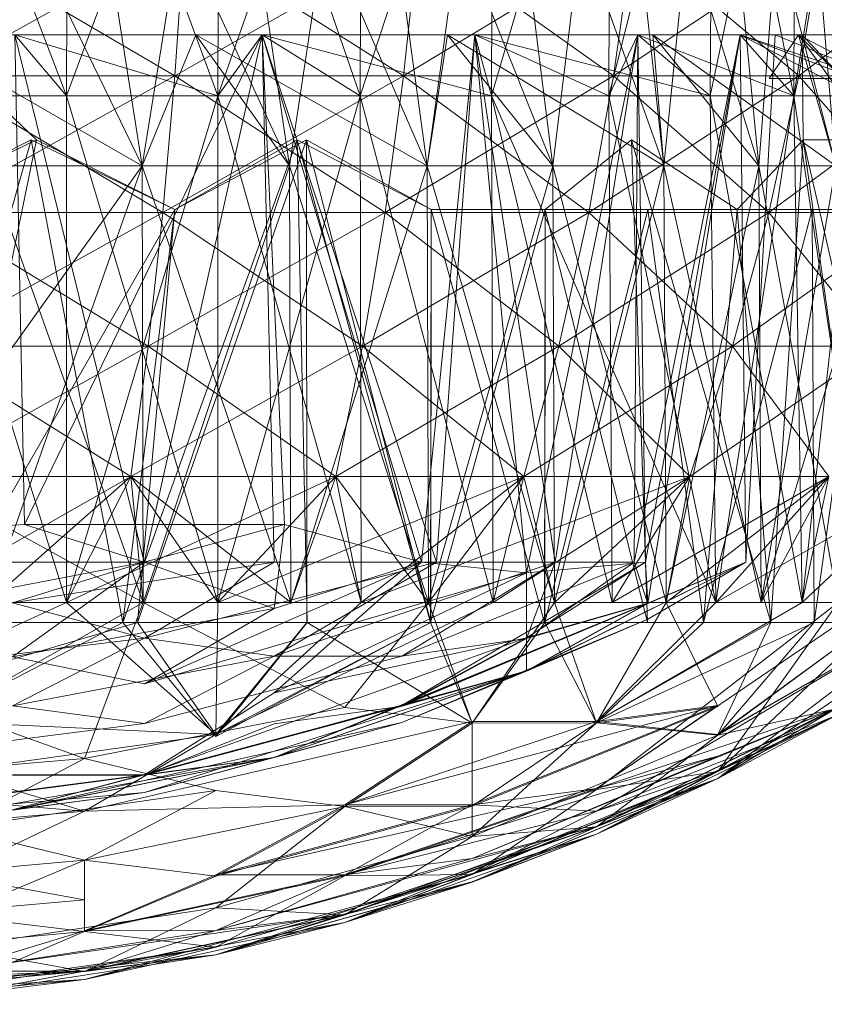
# Model space of a CAD drawing. Units: inches. Extents: x -1606 to 5114, y -2428 to 2324.
# Drawn here: x 3704 to 3713, y 581 to 592 of the extents above; entities that cross this region are included whole.
import ezdxf

# ---------------------------------------------------------------- set-up
doc = ezdxf.new("R2010")
doc.units = ezdxf.units.IN
doc.header["$MEASUREMENT"] = 0

msp = doc.modelspace()

# ---------------------------------------------------------------- linework, layer by layer
at = {"lineweight": 9}
for p, q in [((3705.642, 590.399), (3702.992, 595.874)), ((3704.78, 591.196), (3702.992, 595.874)), ((3704.78, 591.196), (3704.788, 595.874)), ((3704.78, 591.196), (3706.517, 595.874)), ((3704.78, 591.196), (3704.788, 595.874)), ((3705.642, 590.399), (3704.788, 595.874)), ((3707.321, 590.399), (3704.788, 595.874)), ((3705.642, 590.399), (3704.788, 595.874)), ((3706.505, 591.196), (3704.788, 595.874)), ((3705.642, 590.399), (3706.517, 595.874)), ((3706.505, 591.196), (3706.517, 595.874)), ((3706.505, 591.196), (3708.145, 595.874)), ((3706.505, 591.196), (3706.517, 595.874)), ((3707.321, 590.399), (3706.517, 595.874)), ((3708.892, 590.399), (3706.517, 595.874)), ((3707.321, 590.399), (3706.517, 595.874)), ((3708.129, 591.196), (3706.517, 595.874)), ((3707.321, 590.399), (3708.145, 595.874)), ((3708.129, 591.196), (3708.145, 595.874)), ((3708.129, 591.196), (3709.643, 595.874)), ((3708.129, 591.196), (3708.145, 595.874)), ((3708.129, 591.196), (3709.643, 595.874)), ((3708.892, 590.399), (3708.145, 595.874)), ((3710.323, 590.399), (3708.145, 595.874)), ((3708.892, 590.399), (3708.145, 595.874)), ((3708.892, 590.399), (3709.643, 595.874)), ((3709.626, 591.196), (3709.643, 595.874)), ((3709.626, 591.196), (3710.984, 595.874)), ((3709.626, 591.196), (3709.643, 595.874)), ((3709.626, 591.196), (3710.984, 595.874)), ((3710.323, 590.399), (3709.643, 595.874)), ((3711.591, 590.399), (3709.643, 595.874)), ((3710.323, 590.399), (3709.643, 595.874)), ((3710.323, 590.399), (3710.984, 595.874)), ((3710.963, 591.196), (3710.984, 595.874)), ((3710.963, 591.196), (3712.141, 595.874)), ((3710.963, 591.196), (3710.984, 595.874)), ((3710.963, 591.196), (3712.141, 595.874)), ((3711.591, 590.399), (3710.984, 595.874)), ((3712.674, 590.399), (3710.984, 595.874)), ((3711.591, 590.399), (3710.984, 595.874)), ((3711.591, 590.399), (3712.141, 595.874)), ((3712.119, 591.196), (3712.141, 595.874)), ((3712.119, 591.196), (3713.094, 595.874)), ((3712.119, 591.196), (3712.141, 595.874)), ((3712.674, 590.399), (3712.141, 595.874)), ((3713.551, 590.399), (3712.141, 595.874)), ((3712.674, 590.399), (3712.141, 595.874)), ((3713.071, 591.196), (3712.141, 595.874)), ((3712.674, 590.399), (3713.094, 595.874)), ((3713.071, 591.196), (3713.094, 595.874)), ((3713.071, 591.196), (3713.825, 595.874)), ((3713.071, 591.196), (3713.094, 595.874)), ((3713.551, 590.399), (3713.094, 595.874)), ((3713.551, 590.399), (3713.094, 595.874)), ((3706.124, 593.01), (3703.268, 591.424)), ((3706.124, 593.01), (3703.268, 591.424)), ((3703.315, 593.01), (3706.015, 591.424)), ((3703.315, 593.01), (3706.015, 591.424)), ((3706.124, 593.01), (3706.015, 591.424)), ((3706.124, 593.01), (3706.015, 591.424)), ((3708.789, 593.01), (3706.015, 591.424)), ((3706.124, 593.01), (3706.015, 591.424)), ((3706.124, 593.01), (3706.015, 591.424)), ((3708.789, 593.01), (3706.015, 591.424)), ((3706.124, 593.01), (3708.623, 591.424)), ((3706.124, 593.01), (3708.623, 591.424)), ((3708.789, 593.01), (3708.623, 591.424)), ((3708.789, 593.01), (3708.623, 591.424)), ((3711.237, 593.01), (3708.623, 591.424)), ((3708.789, 593.01), (3708.623, 591.424)), ((3708.789, 593.01), (3708.623, 591.424)), ((3711.237, 593.01), (3708.623, 591.424)), ((3708.789, 593.01), (3711.017, 591.424)), ((3708.789, 593.01), (3711.017, 591.424)), ((3711.237, 593.01), (3711.017, 591.424)), ((3711.237, 593.01), (3711.017, 591.424)), ((3713.394, 593.01), (3711.017, 591.424)), ((3711.237, 593.01), (3711.017, 591.424)), ((3711.237, 593.01), (3711.017, 591.424)), ((3713.394, 593.01), (3711.017, 591.424)), ((3711.237, 593.01), (3713.127, 591.424)), ((3711.237, 593.01), (3713.127, 591.424)), ((3713.394, 593.01), (3713.127, 591.424)), ((3713.394, 593.01), (3713.127, 591.424)), ((3715.199, 593.01), (3713.127, 591.424)), ((3713.394, 593.01), (3713.127, 591.424)), ((3713.394, 593.01), (3713.127, 591.424)), ((3715.199, 593.01), (3713.127, 591.424)), ((3703.048, 591.892), (3706.254, 591.892)), ((3705.642, 590.399), (3703.048, 591.892)), ((3706.36, 591.892), (3703.161, 591.892)), ((3703.161, 591.892), (3704.439, 590.698)), ((3704.301, 586.311), (3704.19, 591.892)), ((3704.19, 591.892), (3707.01, 591.892)), ((3707.01, 591.892), (3704.19, 591.892)), ((3706.505, 591.196), (3704.19, 591.892)), ((3704.78, 591.196), (3704.19, 591.892)), ((3705.666, 585.88), (3704.19, 591.892)), ((3704.301, 586.311), (3704.19, 591.892)), ((3704.19, 591.892), (3707.01, 591.892)), ((3707.01, 591.892), (3704.19, 591.892)), ((3705.666, 585.88), (3704.19, 591.892)), ((3704.19, 591.892), (3706.36, 591.892)), ((3704.301, 586.311), (3707.01, 591.892)), ((3704.301, 586.311), (3707.01, 591.892)), ((3705.642, 590.399), (3706.254, 591.892)), ((3705.666, 585.88), (3707.01, 591.892)), ((3705.666, 585.88), (3707.01, 591.892)), ((3709.123, 591.892), (3706.254, 591.892)), ((3707.321, 590.399), (3706.254, 591.892)), ((3708.892, 590.399), (3706.254, 591.892)), ((3709.214, 591.892), (3706.36, 591.892)), ((3707.01, 591.892), (3706.36, 591.892)), ((3706.505, 591.196), (3707.01, 591.892)), ((3708.998, 585.88), (3707.01, 591.892)), ((3707.01, 591.892), (3709.433, 591.892)), ((3709.626, 591.196), (3707.01, 591.892)), ((3708.129, 591.196), (3707.01, 591.892)), ((3708.828, 585.88), (3707.01, 591.892)), ((3707.147, 585.88), (3707.01, 591.892)), ((3707.265, 586.311), (3707.01, 591.892)), ((3708.998, 585.88), (3707.01, 591.892)), ((3707.01, 591.892), (3709.433, 591.892)), ((3707.01, 591.892), (3709.214, 591.892)), ((3709.433, 591.892), (3707.01, 591.892)), ((3707.01, 591.892), (3709.123, 591.892)), ((3708.828, 585.88), (3707.01, 591.892)), ((3707.147, 585.88), (3707.01, 591.892)), ((3707.265, 586.311), (3707.01, 591.892)), ((3708.828, 585.88), (3709.433, 591.892)), ((3708.828, 585.88), (3709.433, 591.892)), ((3708.892, 590.399), (3709.123, 591.892)), ((3708.998, 585.88), (3709.433, 591.892)), ((3708.998, 585.88), (3709.433, 591.892)), ((3711.465, 591.892), (3709.123, 591.892)), ((3710.323, 590.399), (3709.123, 591.892)), ((3711.591, 590.399), (3709.123, 591.892)), ((3709.433, 591.892), (3709.123, 591.892)), ((3709.433, 591.892), (3709.214, 591.892)), ((3711.534, 591.892), (3709.214, 591.892)), ((3710.351, 585.88), (3709.433, 591.892)), ((3711.292, 591.892), (3709.433, 591.892)), ((3709.433, 591.892), (3711.465, 591.892)), ((3709.433, 591.892), (3711.292, 591.892)), ((3712.119, 591.196), (3709.433, 591.892)), ((3710.963, 591.196), (3709.433, 591.892)), ((3709.626, 591.196), (3709.433, 591.892)), ((3710.024, 585.76), (3709.433, 591.892)), ((3710.351, 585.88), (3709.433, 591.892)), ((3711.292, 591.892), (3709.433, 591.892)), ((3709.433, 591.892), (3711.465, 591.892)), ((3709.433, 591.892), (3711.292, 591.892)), ((3710.024, 585.76), (3709.433, 591.892)), ((3709.433, 591.892), (3711.534, 591.892)), ((3710.024, 585.76), (3711.292, 591.892)), ((3710.024, 585.76), (3711.292, 591.892)), ((3710.351, 585.88), (3711.292, 591.892)), ((3710.351, 585.88), (3711.292, 591.892)), ((3710.963, 591.196), (3711.292, 591.892)), ((3711.253, 585.88), (3712.46, 591.892)), ((3711.253, 585.88), (3711.292, 591.892)), ((3711.253, 585.88), (3712.46, 591.892)), ((3711.253, 585.88), (3711.292, 591.892)), ((3711.381, 585.88), (3711.292, 591.892)), ((3711.292, 591.892), (3712.46, 591.892)), ((3711.292, 591.892), (3711.465, 591.892)), ((3711.292, 591.892), (3713.123, 591.892)), ((3712.119, 591.196), (3711.292, 591.892)), ((3712.46, 591.892), (3711.292, 591.892)), ((3713.071, 591.196), (3711.292, 591.892)), ((3712.119, 591.196), (3711.292, 591.892)), ((3711.381, 585.88), (3711.292, 591.892)), ((3711.292, 591.892), (3712.46, 591.892)), ((3711.292, 591.892), (3711.465, 591.892)), ((3711.292, 591.892), (3713.123, 591.892)), ((3712.46, 591.892), (3711.292, 591.892)), ((3711.292, 591.892), (3713.165, 591.892)), ((3711.292, 591.892), (3711.534, 591.892)), ((3711.381, 585.88), (3712.46, 591.892)), ((3711.381, 585.88), (3712.46, 591.892)), ((3711.406, 585.415), (3712.46, 591.892)), ((3711.406, 585.409), (3712.46, 591.892)), ((3711.406, 585.415), (3712.46, 591.892)), ((3711.406, 585.409), (3712.46, 591.892)), ((3711.465, 591.892), (3713.123, 591.892)), ((3711.591, 590.399), (3711.465, 591.892)), ((3712.674, 590.399), (3711.465, 591.892)), ((3713.551, 590.399), (3711.465, 591.892)), ((3713.165, 591.892), (3711.534, 591.892)), ((3712.526, 585.88), (3712.46, 591.892)), ((3712.859, 591.892), (3712.46, 591.892)), ((3712.46, 591.892), (3712.859, 591.892)), ((3714.546, 591.196), (3712.46, 591.892)), ((3714.296, 591.196), (3712.46, 591.892)), ((3713.801, 591.196), (3712.46, 591.892)), ((3713.071, 591.196), (3712.46, 591.892)), ((3712.523, 585.88), (3712.46, 591.892)), ((3712.46, 591.892), (3713.123, 591.892)), ((3712.46, 591.892), (3713.988, 591.892)), ((3712.526, 585.88), (3712.46, 591.892)), ((3712.46, 591.892), (3713.165, 591.892)), ((3712.46, 591.892), (3714.003, 591.892)), ((3712.859, 591.892), (3712.46, 591.892)), ((3712.46, 591.892), (3712.859, 591.892)), ((3712.523, 585.88), (3712.46, 591.892)), ((3712.46, 591.892), (3713.123, 591.892)), ((3712.46, 591.892), (3713.988, 591.892)), ((3712.523, 585.88), (3712.859, 591.892)), ((3712.523, 585.88), (3712.859, 591.892)), ((3712.526, 585.88), (3712.859, 591.892)), ((3712.526, 585.88), (3712.859, 591.892)), ((3713.123, 591.892), (3712.79, 591.395)), ((3712.859, 591.892), (3713.988, 591.892)), ((3714.546, 591.196), (3712.859, 591.892)), ((3712.859, 591.892), (3713.988, 591.892)), ((3712.859, 591.892), (3714.003, 591.892)), ((3714.206, 590.399), (3713.123, 591.892)), ((3714.629, 590.399), (3713.123, 591.892)), ((3713.123, 591.892), (3713.988, 591.892)), ((3713.551, 590.399), (3713.123, 591.892)), ((3714.206, 590.399), (3713.123, 591.892)), ((3713.123, 591.892), (3713.988, 591.892)), ((3713.123, 591.892), (3714.077, 591.395)), ((3713.165, 591.892), (3714.274, 590.698)), ((3713.165, 591.892), (3713.179, 590.698)), ((3706.015, 591.424), (3703.207, 589.866)), ((3706.015, 591.424), (3703.207, 589.866)), ((3706.015, 591.424), (3703.268, 591.424)), ((3703.268, 591.424), (3705.877, 589.866)), ((3703.268, 591.424), (3706.015, 591.424)), ((3706.015, 591.424), (3703.268, 591.424)), ((3703.268, 591.424), (3705.877, 589.866)), ((3703.268, 591.424), (3706.015, 591.424)), ((3706.015, 591.424), (3705.877, 589.866)), ((3706.015, 591.424), (3705.877, 589.866)), ((3708.623, 591.424), (3705.877, 589.866)), ((3706.015, 591.424), (3705.877, 589.866)), ((3706.015, 591.424), (3705.877, 589.866)), ((3708.623, 591.424), (3705.877, 589.866)), ((3708.623, 591.424), (3706.015, 591.424)), ((3706.015, 591.424), (3708.411, 589.866)), ((3706.015, 591.424), (3708.623, 591.424)), ((3708.623, 591.424), (3706.015, 591.424)), ((3706.015, 591.424), (3708.411, 589.866)), ((3706.015, 591.424), (3708.623, 591.424)), ((3708.623, 591.424), (3708.411, 589.866)), ((3708.623, 591.424), (3708.411, 589.866)), ((3711.017, 591.424), (3708.411, 589.866)), ((3708.623, 591.424), (3708.411, 589.866)), ((3708.623, 591.424), (3708.411, 589.866)), ((3711.017, 591.424), (3708.411, 589.866)), ((3711.017, 591.424), (3708.623, 591.424)), ((3708.623, 591.424), (3710.736, 589.866)), ((3708.623, 591.424), (3711.017, 591.424)), ((3711.017, 591.424), (3708.623, 591.424)), ((3708.623, 591.424), (3710.736, 589.866)), ((3708.623, 591.424), (3711.017, 591.424)), ((3711.017, 591.424), (3710.736, 589.866)), ((3711.017, 591.424), (3710.736, 589.866)), ((3713.127, 591.424), (3710.736, 589.866)), ((3711.017, 591.424), (3710.736, 589.866)), ((3711.017, 591.424), (3710.736, 589.866)), ((3713.127, 591.424), (3710.736, 589.866)), ((3713.127, 591.424), (3711.017, 591.424)), ((3711.017, 591.424), (3712.785, 589.866)), ((3711.017, 591.424), (3713.127, 591.424)), ((3713.127, 591.424), (3711.017, 591.424)), ((3711.017, 591.424), (3712.785, 589.866)), ((3711.017, 591.424), (3713.127, 591.424)), ((3713.127, 591.424), (3712.785, 589.866)), ((3713.127, 591.424), (3712.785, 589.866)), ((3714.893, 591.424), (3712.785, 589.866)), ((3713.127, 591.424), (3712.785, 589.866)), ((3713.127, 591.424), (3712.785, 589.866)), ((3714.893, 591.424), (3712.785, 589.866)), ((3712.79, 591.395), (3714.077, 591.395)), ((3714.893, 591.424), (3713.127, 591.424)), ((3713.127, 591.424), (3714.501, 589.866)), ((3713.127, 591.424), (3714.893, 591.424)), ((3714.893, 591.424), (3713.127, 591.424)), ((3713.127, 591.424), (3714.501, 589.866)), ((3713.127, 591.424), (3714.893, 591.424)), ((3706.505, 591.196), (3702.988, 591.196)), ((3704.78, 591.196), (3702.988, 591.196)), ((3704.78, 591.196), (3702.988, 591.196)), ((3704.78, 591.196), (3702.988, 591.196)), ((3702.988, 591.196), (3704.779, 585.422)), ((3702.988, 591.196), (3704.779, 585.422)), ((3704.78, 591.196), (3702.988, 591.196)), ((3702.988, 591.196), (3704.779, 585.422)), ((3706.505, 591.196), (3704.779, 585.422)), ((3704.78, 591.196), (3704.779, 585.422)), ((3704.78, 591.196), (3704.779, 585.422)), ((3704.78, 591.196), (3704.779, 585.422)), ((3708.129, 591.196), (3704.78, 591.196)), ((3706.505, 591.196), (3704.78, 591.196)), ((3706.505, 591.196), (3704.78, 591.196)), ((3706.505, 591.196), (3704.78, 591.196)), ((3706.505, 591.196), (3704.78, 591.196)), ((3704.78, 591.196), (3706.506, 585.422)), ((3706.505, 591.196), (3704.78, 591.196)), ((3704.78, 591.196), (3706.506, 585.422)), ((3708.129, 591.196), (3706.505, 591.196)), ((3708.129, 591.196), (3706.505, 591.196)), ((3708.129, 591.196), (3706.505, 591.196)), ((3706.505, 591.196), (3706.506, 585.422)), ((3706.505, 591.196), (3706.506, 585.422)), ((3706.505, 591.196), (3708.137, 585.422)), ((3706.505, 591.196), (3706.506, 585.422)), ((3708.129, 591.196), (3706.505, 591.196)), ((3708.129, 591.196), (3706.506, 585.422)), ((3708.129, 591.196), (3706.506, 585.422)), ((3709.626, 591.196), (3708.129, 591.196)), ((3709.626, 591.196), (3708.129, 591.196)), ((3708.129, 591.196), (3708.137, 585.422)), ((3708.129, 591.196), (3709.645, 585.422)), ((3708.129, 591.196), (3709.645, 585.422)), ((3709.626, 591.196), (3708.129, 591.196)), ((3708.129, 591.196), (3708.137, 585.422)), ((3708.129, 591.196), (3709.645, 585.422)), ((3710.963, 591.196), (3709.626, 591.196)), ((3710.963, 591.196), (3709.626, 591.196)), ((3709.626, 591.196), (3709.645, 585.422)), ((3709.626, 591.196), (3709.645, 585.422)), ((3709.626, 591.196), (3711.001, 585.422)), ((3709.626, 591.196), (3711.001, 585.422)), ((3709.626, 591.196), (3712.182, 585.422)), ((3710.963, 591.196), (3709.626, 591.196)), ((3709.626, 591.196), (3709.645, 585.422)), ((3709.626, 591.196), (3711.001, 585.422)), ((3712.119, 591.196), (3710.963, 591.196)), ((3712.119, 591.196), (3710.963, 591.196)), ((3712.119, 591.196), (3710.963, 591.196)), ((3710.963, 591.196), (3711.001, 585.422)), ((3710.963, 591.196), (3712.182, 585.422)), ((3710.963, 591.196), (3712.182, 585.422)), ((3712.119, 591.196), (3710.963, 591.196)), ((3710.963, 591.196), (3711.001, 585.422)), ((3710.963, 591.196), (3712.182, 585.422)), ((3713.071, 591.196), (3712.119, 591.196)), ((3713.071, 591.196), (3712.119, 591.196)), ((3712.119, 591.196), (3712.182, 585.422)), ((3712.119, 591.196), (3712.182, 585.422)), ((3712.119, 591.196), (3713.165, 585.422)), ((3712.119, 591.196), (3713.165, 585.422)), ((3713.071, 591.196), (3712.119, 591.196)), ((3712.119, 591.196), (3712.182, 585.422)), ((3713.071, 591.196), (3712.182, 585.422)), ((3713.801, 591.196), (3713.071, 591.196)), ((3713.801, 591.196), (3713.071, 591.196)), ((3713.071, 591.196), (3713.165, 585.422)), ((3713.071, 591.196), (3713.165, 585.422)), ((3713.071, 591.196), (3713.935, 585.422)), ((3713.071, 591.196), (3713.935, 585.422)), ((3713.801, 591.196), (3713.071, 591.196)), ((3713.071, 591.196), (3713.165, 585.422)), ((3713.801, 591.196), (3713.165, 585.422)), ((3704.378, 590.698), (3702.811, 585.194)), ((3704.378, 590.698), (3702.812, 589.902)), ((3704.439, 590.698), (3702.812, 589.902)), ((3704.439, 590.698), (3703.303, 585.194)), ((3704.378, 590.698), (3706.016, 589.902)), ((3704.378, 590.698), (3705.42, 585.194)), ((3704.439, 590.698), (3706.016, 589.902)), ((3707.408, 590.698), (3705.42, 585.194)), ((3707.516, 590.698), (3705.587, 585.194)), ((3707.408, 590.698), (3706.016, 589.902)), ((3707.516, 590.698), (3706.016, 589.902)), ((3707.408, 590.698), (3708.938, 589.902)), ((3707.408, 590.698), (3708.931, 585.194)), ((3707.408, 590.698), (3707.522, 585.194)), ((3707.516, 590.698), (3708.938, 589.902)), ((3707.516, 590.698), (3708.933, 585.194)), ((3707.516, 590.698), (3707.52, 585.194)), ((3711.221, 590.698), (3710.238, 589.902)), ((3711.221, 590.698), (3712.426, 589.902)), ((3711.221, 590.698), (3712.809, 585.194)), ((3711.221, 590.698), (3711.405, 585.194)), ((3713.179, 590.698), (3712.426, 589.902)), ((3713.179, 590.698), (3712.809, 585.194)), ((3713.179, 590.698), (3713.952, 585.194)), ((3714.274, 590.698), (3713.179, 590.698)), ((3713.179, 590.698), (3714.44, 585.194)), ((3705.642, 590.399), (3702.077, 585.422)), ((3703.883, 590.399), (3705.642, 590.399)), ((3703.883, 590.399), (3705.642, 590.399)), ((3703.883, 590.399), (3705.642, 590.399)), ((3703.883, 590.399), (3705.652, 585.422)), ((3705.642, 590.399), (3703.889, 585.422)), ((3705.642, 590.399), (3703.889, 585.422)), ((3705.642, 590.399), (3707.321, 590.399)), ((3705.642, 590.399), (3707.321, 590.399)), ((3705.642, 590.399), (3705.652, 585.422)), ((3705.642, 590.399), (3705.652, 585.422)), ((3705.642, 590.399), (3707.321, 590.399)), ((3705.642, 590.399), (3707.336, 585.422)), ((3705.642, 590.399), (3705.652, 585.422)), ((3707.321, 590.399), (3705.652, 585.422)), ((3707.321, 590.399), (3705.652, 585.422)), ((3707.321, 590.399), (3708.892, 590.399)), ((3707.321, 590.399), (3708.892, 590.399)), ((3707.321, 590.399), (3707.336, 585.422)), ((3707.321, 590.399), (3707.336, 585.422)), ((3707.321, 590.399), (3708.892, 590.399)), ((3707.321, 590.399), (3708.908, 585.422)), ((3707.321, 590.399), (3707.336, 585.422)), ((3708.892, 590.399), (3707.336, 585.422)), ((3708.892, 590.399), (3707.336, 585.422)), ((3708.892, 590.399), (3710.323, 590.399)), ((3708.892, 590.399), (3710.323, 590.399)), ((3708.892, 590.399), (3708.908, 585.422)), ((3708.892, 590.399), (3708.908, 585.422)), ((3708.892, 590.399), (3710.323, 590.399)), ((3708.892, 590.399), (3710.344, 585.422)), ((3708.892, 590.399), (3708.908, 585.422)), ((3710.323, 590.399), (3708.908, 585.422)), ((3710.323, 590.399), (3708.908, 585.422)), ((3710.323, 590.399), (3711.591, 590.399)), ((3710.323, 590.399), (3711.591, 590.399)), ((3710.323, 590.399), (3710.344, 585.422)), ((3710.323, 590.399), (3710.344, 585.422)), ((3710.323, 590.399), (3711.591, 590.399)), ((3710.323, 590.399), (3711.615, 585.422)), ((3710.323, 590.399), (3710.344, 585.422)), ((3711.591, 590.399), (3710.344, 585.422)), ((3711.591, 590.399), (3710.344, 585.422)), ((3711.591, 590.399), (3712.674, 590.399)), ((3711.591, 590.399), (3712.674, 590.399)), ((3711.591, 590.399), (3711.615, 585.422)), ((3711.591, 590.399), (3711.615, 585.422)), ((3711.591, 590.399), (3712.674, 590.399)), ((3711.591, 590.399), (3712.7, 585.422)), ((3711.591, 590.399), (3711.615, 585.422)), ((3712.674, 590.399), (3711.615, 585.422)), ((3712.674, 590.399), (3711.615, 585.422)), ((3712.674, 590.399), (3713.551, 590.399)), ((3712.674, 590.399), (3713.551, 590.399)), ((3712.674, 590.399), (3712.7, 585.422)), ((3712.674, 590.399), (3712.7, 585.422)), ((3712.674, 590.399), (3713.551, 590.399)), ((3712.674, 590.399), (3713.577, 585.422)), ((3712.674, 590.399), (3712.7, 585.422)), ((3713.551, 590.399), (3712.7, 585.422)), ((3713.551, 590.399), (3712.7, 585.422)), ((3714.206, 590.399), (3712.7, 585.422)), ((3706.016, 589.902), (3703.303, 585.194)), ((3706.016, 589.902), (3705.42, 585.194)), ((3706.016, 589.902), (3705.587, 585.194)), ((3710.238, 589.902), (3708.931, 585.194)), ((3708.938, 589.902), (3708.931, 585.194)), ((3708.938, 589.902), (3708.933, 585.194)), ((3708.938, 589.902), (3710.238, 589.902)), ((3710.238, 589.902), (3708.938, 589.902)), ((3708.938, 589.902), (3710.23, 585.194)), ((3710.238, 589.902), (3710.23, 585.194)), ((3711.407, 589.902), (3710.232, 585.194)), ((3710.238, 589.902), (3710.232, 585.194)), ((3711.407, 589.902), (3710.238, 589.902)), ((3710.238, 589.902), (3711.405, 585.194)), ((3712.426, 589.902), (3711.407, 589.902)), ((3711.407, 589.902), (3712.042, 585.194)), ((3713.282, 589.902), (3712.042, 585.194)), ((3712.426, 589.902), (3712.042, 585.194)), ((3713.282, 589.902), (3712.426, 589.902)), ((3712.426, 589.902), (3712.809, 585.194)), ((3713.96, 589.902), (3713.282, 589.902)), ((3713.282, 589.902), (3713.304, 585.194)), ((3713.96, 589.902), (3713.304, 585.194)), ((3705.877, 589.866), (3703.135, 588.342)), ((3705.877, 589.866), (3703.135, 588.342)), ((3705.877, 589.866), (3703.207, 589.866)), ((3703.207, 589.866), (3705.709, 588.342)), ((3703.207, 589.866), (3705.877, 589.866)), ((3705.877, 589.866), (3703.207, 589.866)), ((3703.207, 589.866), (3705.709, 588.342)), ((3703.207, 589.866), (3705.877, 589.866)), ((3705.877, 589.866), (3705.709, 588.342)), ((3705.877, 589.866), (3705.709, 588.342)), ((3708.411, 589.866), (3705.709, 588.342)), ((3705.877, 589.866), (3705.709, 588.342)), ((3705.877, 589.866), (3705.709, 588.342)), ((3708.411, 589.866), (3705.709, 588.342)), ((3708.411, 589.866), (3705.877, 589.866)), ((3705.877, 589.866), (3708.153, 588.342)), ((3705.877, 589.866), (3708.411, 589.866)), ((3708.411, 589.866), (3705.877, 589.866)), ((3705.877, 589.866), (3708.153, 588.342)), ((3705.877, 589.866), (3708.411, 589.866)), ((3708.411, 589.866), (3708.153, 588.342)), ((3708.411, 589.866), (3708.153, 588.342)), ((3710.736, 589.866), (3708.153, 588.342)), ((3708.411, 589.866), (3708.153, 588.342)), ((3708.411, 589.866), (3708.153, 588.342)), ((3710.736, 589.866), (3708.153, 588.342)), ((3710.736, 589.866), (3708.411, 589.866)), ((3708.411, 589.866), (3710.394, 588.342)), ((3708.411, 589.866), (3710.736, 589.866)), ((3710.736, 589.866), (3708.411, 589.866)), ((3708.411, 589.866), (3710.394, 588.342)), ((3708.411, 589.866), (3710.736, 589.866)), ((3710.736, 589.866), (3710.394, 588.342)), ((3710.736, 589.866), (3710.394, 588.342)), ((3712.785, 589.866), (3710.394, 588.342)), ((3710.736, 589.866), (3710.394, 588.342)), ((3710.736, 589.866), (3710.394, 588.342)), ((3712.785, 589.866), (3710.394, 588.342)), ((3712.785, 589.866), (3710.736, 589.866)), ((3710.736, 589.866), (3712.371, 588.342)), ((3710.736, 589.866), (3712.785, 589.866)), ((3712.785, 589.866), (3710.736, 589.866)), ((3710.736, 589.866), (3712.371, 588.342)), ((3710.736, 589.866), (3712.785, 589.866)), ((3712.785, 589.866), (3712.371, 588.342)), ((3712.785, 589.866), (3712.371, 588.342)), ((3714.501, 589.866), (3712.371, 588.342)), ((3712.785, 589.866), (3712.371, 588.342)), ((3712.785, 589.866), (3712.371, 588.342)), ((3714.501, 589.866), (3712.371, 588.342)), ((3714.501, 589.866), (3712.785, 589.866)), ((3712.785, 589.866), (3714.026, 588.342)), ((3712.785, 589.866), (3714.501, 589.866)), ((3714.501, 589.866), (3712.785, 589.866)), ((3712.785, 589.866), (3714.026, 588.342)), ((3712.785, 589.866), (3714.501, 589.866)), ((3705.709, 588.342), (3703.049, 586.858)), ((3705.709, 588.342), (3703.049, 586.858)), ((3705.709, 588.342), (3703.135, 588.342)), ((3703.135, 588.342), (3705.512, 586.858)), ((3703.135, 588.342), (3705.709, 588.342)), ((3705.709, 588.342), (3703.135, 588.342)), ((3703.135, 588.342), (3705.512, 586.858)), ((3703.135, 588.342), (3705.709, 588.342)), ((3705.709, 588.342), (3705.512, 586.858)), ((3705.709, 588.342), (3705.512, 586.858)), ((3708.153, 588.342), (3705.512, 586.858)), ((3705.709, 588.342), (3705.512, 586.858)), ((3705.709, 588.342), (3705.512, 586.858)), ((3708.153, 588.342), (3705.512, 586.858)), ((3708.153, 588.342), (3705.709, 588.342)), ((3705.709, 588.342), (3707.85, 586.858)), ((3705.709, 588.342), (3708.153, 588.342)), ((3708.153, 588.342), (3705.709, 588.342)), ((3705.709, 588.342), (3707.85, 586.858)), ((3705.709, 588.342), (3708.153, 588.342)), ((3708.153, 588.342), (3707.85, 586.858)), ((3708.153, 588.342), (3707.85, 586.858)), ((3710.394, 588.342), (3707.85, 586.858)), ((3708.153, 588.342), (3707.85, 586.858)), ((3708.153, 588.342), (3707.85, 586.858)), ((3710.394, 588.342), (3707.85, 586.858)), ((3710.394, 588.342), (3708.153, 588.342)), ((3708.153, 588.342), (3709.995, 586.858)), ((3708.153, 588.342), (3710.394, 588.342)), ((3710.394, 588.342), (3708.153, 588.342)), ((3708.153, 588.342), (3709.995, 586.858)), ((3708.153, 588.342), (3710.394, 588.342)), ((3710.394, 588.342), (3709.995, 586.858)), ((3710.394, 588.342), (3709.995, 586.858)), ((3712.371, 588.342), (3709.995, 586.858)), ((3710.394, 588.342), (3709.995, 586.858)), ((3710.394, 588.342), (3709.995, 586.858)), ((3712.371, 588.342), (3709.995, 586.858)), ((3712.371, 588.342), (3710.394, 588.342)), ((3710.394, 588.342), (3711.886, 586.858)), ((3710.394, 588.342), (3712.371, 588.342)), ((3712.371, 588.342), (3710.394, 588.342)), ((3710.394, 588.342), (3711.886, 586.858)), ((3710.394, 588.342), (3712.371, 588.342)), ((3712.371, 588.342), (3711.886, 586.858)), ((3712.371, 588.342), (3711.886, 586.858)), ((3714.026, 588.342), (3711.886, 586.858)), ((3712.371, 588.342), (3711.886, 586.858)), ((3712.371, 588.342), (3711.886, 586.858)), ((3714.026, 588.342), (3711.886, 586.858)), ((3714.026, 588.342), (3712.371, 588.342)), ((3712.371, 588.342), (3713.469, 586.858)), ((3712.371, 588.342), (3714.026, 588.342)), ((3714.026, 588.342), (3712.371, 588.342)), ((3712.371, 588.342), (3713.469, 586.858)), ((3712.371, 588.342), (3714.026, 588.342)), ((3702.987, 585.422), (3705.512, 586.858)), ((3702.987, 585.422), (3705.512, 586.858)), ((3705.652, 585.422), (3703.049, 586.858)), ((3705.512, 586.858), (3703.049, 586.858)), ((3703.049, 586.858), (3705.512, 586.858)), ((3705.512, 586.858), (3703.049, 586.858)), ((3703.049, 586.858), (3705.512, 586.858)), ((3703.889, 585.422), (3705.512, 586.858)), ((3704.779, 585.422), (3705.512, 586.858)), ((3704.779, 585.422), (3705.512, 586.858)), ((3704.779, 585.422), (3707.85, 586.858)), ((3706.506, 585.422), (3705.512, 586.858)), ((3707.336, 585.422), (3705.512, 586.858)), ((3705.652, 585.422), (3705.512, 586.858)), ((3707.85, 586.858), (3705.512, 586.858)), ((3705.512, 586.858), (3707.85, 586.858)), ((3707.336, 585.422), (3705.512, 586.858)), ((3705.652, 585.422), (3705.512, 586.858)), ((3707.85, 586.858), (3705.512, 586.858)), ((3705.512, 586.858), (3707.85, 586.858)), ((3706.506, 585.422), (3707.85, 586.858)), ((3706.506, 585.422), (3709.995, 586.858)), ((3706.506, 585.422), (3707.85, 586.858)), ((3707.336, 585.422), (3707.85, 586.858)), ((3707.336, 585.422), (3707.85, 586.858)), ((3708.908, 585.422), (3707.85, 586.858)), ((3709.995, 586.858), (3707.85, 586.858)), ((3707.85, 586.858), (3709.995, 586.858)), ((3708.137, 585.422), (3707.85, 586.858)), ((3708.908, 585.422), (3707.85, 586.858)), ((3709.995, 586.858), (3707.85, 586.858)), ((3707.85, 586.858), (3709.995, 586.858)), ((3708.137, 585.422), (3709.995, 586.858)), ((3708.137, 585.422), (3709.995, 586.858)), ((3708.137, 585.422), (3711.886, 586.858)), ((3708.908, 585.422), (3709.995, 586.858)), ((3708.908, 585.422), (3709.995, 586.858)), ((3709.645, 585.422), (3709.995, 586.858)), ((3709.645, 585.422), (3711.886, 586.858)), ((3709.645, 585.422), (3711.886, 586.858)), ((3710.344, 585.422), (3709.995, 586.858)), ((3711.886, 586.858), (3709.995, 586.858)), ((3709.995, 586.858), (3711.886, 586.858)), ((3710.344, 585.422), (3709.995, 586.858)), ((3711.886, 586.858), (3709.995, 586.858)), ((3709.995, 586.858), (3711.886, 586.858)), ((3710.344, 585.422), (3711.886, 586.858)), ((3710.344, 585.422), (3711.886, 586.858)), ((3711.001, 585.422), (3711.886, 586.858)), ((3711.001, 585.422), (3713.469, 586.858)), ((3711.001, 585.422), (3711.886, 586.858)), ((3711.001, 585.422), (3713.469, 586.858)), ((3711.615, 585.422), (3713.469, 586.858)), ((3711.615, 585.422), (3711.886, 586.858)), ((3711.615, 585.422), (3713.469, 586.858)), ((3711.615, 585.422), (3711.886, 586.858)), ((3713.469, 586.858), (3711.886, 586.858)), ((3711.886, 586.858), (3713.469, 586.858)), ((3713.469, 586.858), (3711.886, 586.858)), ((3711.886, 586.858), (3713.469, 586.858)), ((3712.182, 585.422), (3713.469, 586.858)), ((3712.182, 585.422), (3713.469, 586.858)), ((3712.182, 585.422), (3714.698, 586.858)), ((3712.7, 585.422), (3713.469, 586.858)), ((3712.7, 585.422), (3713.469, 586.858)), ((3713.165, 585.422), (3713.469, 586.858)), ((3713.165, 585.422), (3714.698, 586.858)), ((3713.165, 585.422), (3714.698, 586.858)), ((3704.301, 586.311), (3702.175, 586.182)), ((3704.301, 586.311), (3702.175, 586.182)), ((3705.666, 585.88), (3704.301, 586.311)), ((3704.301, 586.311), (3707.265, 586.311)), ((3705.666, 585.88), (3704.301, 586.311)), ((3704.301, 586.311), (3707.265, 586.311)), ((3705.666, 585.88), (3707.265, 586.311)), ((3705.666, 585.88), (3707.265, 586.311)), ((3707.148, 585.353), (3707.265, 586.311)), ((3707.148, 585.353), (3707.265, 586.311)), ((3708.828, 585.88), (3707.265, 586.311)), ((3708.828, 585.88), (3707.265, 586.311)), ((3702.651, 585.88), (3705.666, 585.88)), ((3705.666, 585.88), (3702.651, 585.303)), ((3702.651, 585.88), (3705.666, 585.88)), ((3705.666, 585.88), (3704.165, 584.802)), ((3704.165, 585.416), (3705.666, 585.88)), ((3704.165, 585.416), (3705.666, 585.88)), ((3704.165, 585.416), (3705.666, 585.88)), ((3704.165, 585.416), (3707.147, 585.88)), ((3704.165, 585.416), (3705.666, 585.88)), ((3705.666, 585.88), (3704.165, 584.802)), ((3705.666, 585.88), (3707.147, 585.88)), ((3707.148, 585.353), (3705.666, 585.88)), ((3705.666, 585.88), (3707.147, 585.88)), ((3707.148, 585.353), (3705.666, 585.88)), ((3708.828, 585.88), (3705.667, 584.495)), ((3707.147, 585.88), (3705.667, 585.014)), ((3705.667, 585.014), (3708.998, 585.88)), ((3705.667, 585.014), (3708.998, 585.88)), ((3708.828, 585.88), (3705.667, 584.495)), ((3707.147, 585.88), (3705.667, 585.014)), ((3707.147, 585.88), (3708.998, 585.88)), ((3707.147, 585.88), (3708.998, 585.88)), ((3708.828, 585.88), (3707.148, 584.39)), ((3708.998, 585.88), (3707.148, 584.811)), ((3710.351, 585.88), (3707.148, 584.811)), ((3708.828, 585.88), (3707.148, 585.353)), ((3708.828, 585.88), (3707.148, 585.353)), ((3708.998, 585.88), (3707.148, 584.811)), ((3710.351, 585.88), (3707.148, 584.811)), ((3710.351, 585.88), (3708.602, 584.809)), ((3711.381, 585.88), (3708.602, 584.247)), ((3711.253, 585.88), (3708.602, 584.809)), ((3710.351, 585.88), (3708.602, 584.809)), ((3710.024, 585.76), (3708.828, 585.88)), ((3710.024, 585.76), (3708.828, 585.88)), ((3708.998, 585.88), (3710.351, 585.88)), ((3708.998, 585.88), (3710.351, 585.88)), ((3712.523, 585.88), (3710.024, 584.643)), ((3711.253, 585.88), (3710.024, 585.01)), ((3710.024, 585.018), (3711.381, 585.88)), ((3711.381, 585.88), (3710.024, 585.76)), ((3712.526, 585.88), (3710.024, 584.64)), ((3712.523, 585.88), (3710.024, 584.643)), ((3710.024, 585.018), (3711.381, 585.88)), ((3711.253, 585.88), (3710.024, 585.01)), ((3712.526, 585.88), (3710.024, 584.643)), ((3711.381, 585.88), (3710.024, 585.76)), ((3710.351, 585.88), (3710.024, 585.01)), ((3712.526, 585.88), (3710.024, 584.64)), ((3710.351, 585.88), (3711.253, 585.88)), ((3710.351, 585.88), (3711.253, 585.88)), ((3711.253, 585.88), (3711.406, 585.409)), ((3711.253, 585.88), (3711.406, 585.409)), ((3711.406, 585.415), (3711.381, 585.88)), ((3711.406, 585.415), (3711.381, 585.88)), ((3712.523, 585.88), (3711.406, 585.231)), ((3712.526, 585.88), (3711.406, 585.231)), ((3712.523, 585.88), (3711.406, 585.415)), ((3711.406, 585.409), (3712.526, 585.88)), ((3712.526, 585.88), (3711.406, 585.231)), ((3712.523, 585.88), (3711.406, 585.415)), ((3711.406, 585.409), (3712.526, 585.88)), ((3710.024, 585.76), (3705.667, 584.495)), ((3710.024, 585.76), (3707.148, 584.39)), ((3710.024, 585.76), (3707.148, 584.39)), ((3710.024, 585.018), (3710.024, 585.76)), ((3710.024, 585.018), (3710.024, 585.76)), ((3701.162, 585.422), (3704.779, 585.422)), ((3704.779, 585.422), (3701.96, 584.129)), ((3702.987, 585.422), (3704.779, 585.422)), ((3702.987, 585.422), (3704.779, 585.422)), ((3702.987, 585.422), (3704.779, 585.422)), ((3702.987, 585.422), (3704.779, 585.422)), ((3705.652, 585.422), (3703.478, 584.185)), ((3705.652, 585.422), (3703.889, 585.422)), ((3705.652, 585.422), (3703.889, 585.422)), ((3705.652, 585.422), (3703.889, 585.422)), ((3704.165, 585.416), (3705.667, 585.014)), ((3704.165, 585.416), (3705.667, 585.014)), ((3704.779, 585.422), (3706.506, 585.422)), ((3704.779, 585.422), (3706.48, 583.917)), ((3704.779, 585.422), (3706.506, 585.422)), ((3704.779, 585.422), (3706.506, 585.422)), ((3705.652, 585.422), (3704.986, 583.643)), ((3707.336, 585.422), (3705.652, 585.422)), ((3705.652, 585.422), (3707.954, 584.226)), ((3707.336, 585.422), (3705.652, 585.422)), ((3707.336, 585.422), (3705.652, 585.422)), ((3706.506, 585.422), (3706.48, 583.917)), ((3709.645, 585.422), (3706.48, 583.917)), ((3708.137, 585.422), (3706.48, 583.917)), ((3706.506, 585.422), (3708.137, 585.422)), ((3706.506, 585.422), (3709.645, 585.422)), ((3706.506, 585.422), (3708.137, 585.422)), ((3706.506, 585.422), (3708.137, 585.422)), ((3711.406, 585.415), (3707.148, 583.656)), ((3708.908, 585.422), (3707.336, 585.422)), ((3708.908, 585.422), (3707.336, 585.422)), ((3708.908, 585.422), (3707.336, 585.422)), ((3708.908, 585.422), (3707.954, 584.226)), ((3708.137, 585.422), (3709.645, 585.422)), ((3708.137, 585.422), (3709.645, 585.422)), ((3708.137, 585.422), (3709.645, 585.422)), ((3711.406, 585.415), (3708.602, 584.247)), ((3711.406, 585.415), (3708.602, 584.247)), ((3711.406, 585.409), (3708.602, 584.241)), ((3710.344, 585.422), (3708.908, 585.422)), ((3708.908, 585.422), (3709.403, 584.044)), ((3710.344, 585.422), (3708.908, 585.422)), ((3710.344, 585.422), (3708.908, 585.422)), ((3710.344, 585.422), (3709.403, 584.044)), ((3709.645, 585.422), (3711.001, 585.422)), ((3709.645, 585.422), (3711.001, 585.422)), ((3709.645, 585.422), (3711.001, 585.422)), ((3711.406, 585.415), (3710.024, 584.643)), ((3711.406, 585.415), (3710.024, 585.018)), ((3711.406, 585.415), (3710.024, 584.643)), ((3710.024, 585.01), (3711.406, 585.409)), ((3711.406, 585.409), (3710.024, 584.64)), ((3710.024, 585.01), (3711.406, 585.409)), ((3711.406, 585.409), (3710.024, 584.64)), ((3711.615, 585.422), (3710.344, 585.422)), ((3710.344, 585.422), (3710.822, 584.048)), ((3711.615, 585.422), (3710.344, 585.422)), ((3711.615, 585.422), (3710.344, 585.422)), ((3712.182, 585.422), (3710.822, 584.064)), ((3713.165, 585.422), (3710.822, 584.064)), ((3713.935, 585.422), (3710.822, 583.299)), ((3713.577, 585.422), (3710.822, 583.289)), ((3711.615, 585.422), (3710.822, 584.048)), ((3711.001, 585.422), (3712.182, 585.422)), ((3711.001, 585.422), (3712.182, 585.422)), ((3711.001, 585.422), (3712.182, 585.422)), ((3712.7, 585.422), (3711.615, 585.422)), ((3711.615, 585.422), (3712.204, 584.236)), ((3712.7, 585.422), (3711.615, 585.422)), ((3712.7, 585.422), (3711.615, 585.422)), ((3712.182, 585.422), (3713.165, 585.422)), ((3712.182, 585.422), (3713.165, 585.422)), ((3712.182, 585.422), (3713.165, 585.422)), ((3714.842, 585.422), (3712.204, 583.415)), ((3714.235, 585.422), (3712.204, 583.496)), ((3713.577, 585.422), (3712.204, 583.496)), ((3713.577, 585.422), (3712.7, 585.422)), ((3713.577, 585.422), (3712.7, 585.422)), ((3713.577, 585.422), (3712.7, 585.422)), ((3713.165, 585.422), (3713.935, 585.422)), ((3713.165, 585.422), (3713.935, 585.422)), ((3713.165, 585.422), (3713.935, 585.422)), ((3707.148, 585.353), (3704.165, 584.802)), ((3707.148, 585.353), (3704.165, 584.802)), ((3707.148, 585.353), (3705.667, 584.495)), ((3707.148, 585.353), (3705.667, 584.495)), ((3705.587, 585.194), (3701.96, 584.129)), ((3702.811, 585.194), (3705.42, 585.194)), ((3705.587, 585.194), (3703.303, 585.194)), ((3705.42, 585.194), (3703.478, 584.185)), ((3705.42, 585.194), (3706.48, 583.894)), ((3705.42, 585.194), (3707.522, 585.194)), ((3705.587, 585.194), (3707.52, 585.194)), ((3705.587, 585.194), (3706.48, 583.917)), ((3708.931, 585.194), (3706.48, 583.894)), ((3708.933, 585.194), (3706.48, 583.917)), ((3707.52, 585.194), (3706.48, 583.917)), ((3707.522, 585.194), (3706.48, 583.894)), ((3708.933, 585.194), (3707.52, 585.194)), ((3708.931, 585.194), (3707.522, 585.194)), ((3708.931, 585.194), (3707.522, 585.194)), ((3707.522, 585.194), (3710.232, 585.194)), ((3707.522, 585.194), (3709.403, 584.044)), ((3711.406, 585.231), (3708.602, 584.052)), ((3708.931, 585.194), (3709.403, 584.044)), ((3708.931, 585.194), (3710.232, 585.194)), ((3711.405, 585.194), (3708.933, 585.194)), ((3710.23, 585.194), (3708.933, 585.194)), ((3710.232, 585.194), (3709.403, 584.044)), ((3711.406, 585.231), (3710.024, 584.643)), ((3711.406, 585.231), (3710.024, 584.64)), ((3711.406, 585.231), (3710.024, 584.643)), ((3711.406, 585.231), (3710.024, 584.64)), ((3710.23, 585.194), (3711.405, 585.194)), ((3710.232, 585.194), (3712.042, 585.194)), ((3710.232, 585.194), (3710.822, 584.048)), ((3714.44, 585.194), (3710.822, 583.042)), ((3712.809, 585.194), (3710.822, 584.064)), ((3712.042, 585.194), (3710.822, 584.048)), ((3713.304, 585.194), (3710.822, 584.048)), ((3712.042, 585.194), (3713.304, 585.194)), ((3713.949, 585.194), (3712.204, 583.908)), ((3714.443, 585.194), (3712.204, 583.908)), ((3714.832, 585.194), (3712.204, 583.414)), ((3714.44, 585.194), (3712.204, 583.918)), ((3713.952, 585.194), (3712.204, 583.918)), ((3712.809, 585.194), (3712.204, 583.918)), ((3713.304, 585.194), (3712.204, 583.908)), ((3713.949, 585.194), (3713.304, 585.194)), ((3713.949, 585.194), (3713.304, 585.194)), ((3713.304, 585.194), (3714.443, 585.194)), ((3705.667, 585.014), (3702.651, 584.646)), ((3705.667, 585.014), (3702.651, 584.646)), ((3705.667, 585.014), (3704.165, 584.244)), ((3710.024, 585.018), (3705.667, 583.458)), ((3710.024, 585.018), (3705.667, 583.458)), ((3705.667, 585.014), (3707.148, 584.811)), ((3710.024, 585.018), (3707.148, 584.39)), ((3710.024, 585.018), (3707.148, 584.39)), ((3710.024, 585.018), (3708.602, 584.247)), ((3710.024, 585.018), (3708.602, 584.247)), ((3710.024, 585.01), (3708.602, 584.809)), ((3710.024, 585.01), (3708.602, 584.241)), ((3710.024, 585.01), (3708.602, 584.809)), ((3710.024, 585.01), (3708.602, 584.241)), ((3710.024, 585.01), (3710.024, 584.64)), ((3704.165, 584.244), (3707.148, 584.811)), ((3704.165, 584.802), (3705.667, 584.495)), ((3707.148, 584.811), (3705.667, 584.041)), ((3707.148, 584.811), (3705.667, 584.041)), ((3705.667, 584.041), (3708.602, 584.809)), ((3705.667, 584.041), (3708.602, 584.809)), ((3707.148, 584.811), (3708.602, 584.809)), ((3707.148, 584.811), (3708.602, 584.809)), ((3710.024, 584.643), (3705.667, 583.256)), ((3710.024, 584.643), (3705.667, 583.256)), ((3710.024, 584.64), (3705.667, 583.452)), ((3710.024, 584.64), (3705.667, 583.452)), ((3707.148, 583.656), (3710.024, 584.643)), ((3707.148, 583.656), (3710.024, 584.643)), ((3710.024, 584.643), (3707.148, 583.653)), ((3707.148, 583.653), (3710.024, 584.64)), ((3707.148, 583.653), (3710.024, 584.64)), ((3708.602, 584.247), (3710.024, 584.643)), ((3710.024, 584.643), (3708.602, 584.052)), ((3710.024, 584.643), (3708.602, 584.052)), ((3708.602, 584.052), (3710.024, 584.64)), ((3710.024, 584.64), (3708.602, 584.241)), ((3710.024, 584.64), (3708.602, 584.241)), ((3707.148, 584.39), (3705.667, 583.458)), ((3707.148, 584.39), (3705.667, 583.458)), ((3703.478, 584.185), (3704.986, 583.643)), ((3708.602, 584.247), (3704.165, 583.058)), ((3704.165, 584.244), (3705.667, 584.041)), ((3704.165, 584.244), (3705.667, 584.041)), ((3707.954, 584.226), (3704.986, 583.643)), ((3705.667, 583.458), (3708.602, 584.247)), ((3705.667, 583.458), (3708.602, 584.247)), ((3705.667, 583.452), (3708.602, 584.241)), ((3705.667, 583.452), (3708.602, 584.241)), ((3708.602, 584.247), (3707.148, 583.656)), ((3708.602, 584.247), (3707.148, 583.656)), ((3707.148, 584.04), (3708.602, 584.241)), ((3707.148, 584.04), (3708.602, 584.241)), ((3712.204, 584.249), (3707.954, 583.113)), ((3709.403, 584.044), (3707.954, 584.226)), ((3712.204, 584.249), (3709.403, 583.114)), ((3712.204, 584.236), (3709.403, 583.1)), ((3713.545, 584.213), (3709.403, 582.501)), ((3710.822, 584.064), (3712.204, 584.249)), ((3712.204, 584.249), (3710.822, 583.299)), ((3712.204, 584.236), (3710.822, 584.048)), ((3713.545, 584.213), (3710.822, 583.299)), ((3713.545, 584.213), (3710.822, 582.869)), ((3713.545, 584.209), (3710.822, 582.865)), ((3713.545, 584.209), (3710.822, 582.782)), ((3713.545, 584.213), (3712.204, 583.668)), ((3713.545, 584.209), (3712.204, 583.414)), ((3713.545, 584.209), (3712.204, 583.908)), ((3701.96, 584.129), (3706.48, 583.917)), ((3701.96, 584.129), (3706.48, 583.917)), ((3709.403, 584.064), (3704.986, 583.041)), ((3709.403, 584.064), (3707.954, 583.113)), ((3710.822, 584.064), (3707.954, 583.113)), ((3710.822, 584.064), (3707.954, 583.113)), ((3709.403, 584.064), (3707.954, 583.113)), ((3709.403, 584.064), (3710.822, 584.064)), ((3709.403, 584.064), (3710.822, 584.064)), ((3713.545, 584.131), (3710.822, 582.782)), ((3713.545, 584.131), (3710.822, 583.042)), ((3713.545, 584.13), (3710.822, 582.781)), ((3713.545, 584.13), (3710.822, 582.869)), ((3710.822, 584.064), (3712.204, 583.918)), ((3713.545, 584.131), (3712.204, 583.5)), ((3713.545, 584.13), (3712.204, 583.496)), ((3713.545, 584.13), (3712.204, 583.415)), ((3702.651, 583.656), (3705.667, 584.041)), ((3702.651, 583.656), (3705.667, 584.041)), ((3708.602, 584.052), (3704.165, 583.055)), ((3705.667, 583.256), (3708.602, 584.052)), ((3705.667, 583.256), (3708.602, 584.052)), ((3707.148, 584.04), (3705.667, 583.452)), ((3707.148, 584.04), (3705.667, 583.452)), ((3708.602, 584.052), (3707.148, 583.653)), ((3708.602, 584.052), (3707.148, 583.653)), ((3709.403, 584.044), (3707.954, 583.096)), ((3710.822, 584.048), (3709.403, 584.044)), ((3710.822, 584.048), (3709.403, 583.1)), ((3710.822, 584.048), (3709.403, 584.044)), ((3710.822, 584.048), (3709.403, 582.754)), ((3709.403, 584.044), (3709.403, 582.754)), ((3710.822, 584.048), (3712.204, 583.908)), ((3706.48, 583.917), (3703.478, 583.498)), ((3706.48, 583.917), (3703.478, 583.498)), ((3706.48, 583.917), (3704.986, 583.041)), ((3706.48, 583.917), (3704.986, 583.041)), ((3712.204, 583.908), (3709.403, 582.754)), ((3712.204, 583.908), (3710.822, 582.865)), ((3704.986, 583.643), (3701.96, 583.389)), ((3707.148, 583.656), (3702.651, 582.857)), ((3707.148, 583.656), (3702.651, 582.857)), ((3707.148, 583.653), (3702.651, 583.056)), ((3707.148, 583.653), (3702.651, 583.056)), ((3704.986, 583.643), (3703.478, 582.847)), ((3704.165, 583.058), (3707.148, 583.656)), ((3704.165, 583.058), (3707.148, 583.656)), ((3704.165, 583.055), (3707.148, 583.653)), ((3704.165, 583.055), (3707.148, 583.653)), ((3704.986, 583.643), (3706.48, 583.278)), ((3705.667, 583.458), (3707.148, 583.656)), ((3707.148, 583.656), (3705.667, 583.256)), ((3707.148, 583.656), (3705.667, 583.256)), ((3705.667, 583.256), (3707.148, 583.653)), ((3707.148, 583.653), (3705.667, 583.452)), ((3707.148, 583.653), (3705.667, 583.452)), ((3707.954, 582.315), (3712.204, 583.668)), ((3712.204, 583.668), (3709.403, 582.501)), ((3710.822, 583.299), (3712.204, 583.668)), ((3703.478, 583.498), (3704.986, 583.041)), ((3703.478, 583.498), (3704.986, 583.041)), ((3707.954, 581.774), (3712.204, 583.496)), ((3712.204, 583.5), (3709.403, 582.324)), ((3712.204, 583.496), (3709.403, 582.32)), ((3712.204, 583.5), (3710.822, 582.782)), ((3710.822, 583.042), (3712.204, 583.5)), ((3710.822, 583.289), (3712.204, 583.496)), ((3710.822, 582.781), (3712.204, 583.496)), ((3700.44, 583.411), (3704.986, 583.041)), ((3700.44, 583.411), (3704.986, 583.041)), ((3705.667, 583.458), (3701.13, 582.861)), ((3705.667, 583.458), (3701.13, 582.861)), ((3702.651, 583.062), (3705.667, 583.458)), ((3702.651, 583.062), (3705.667, 583.458)), ((3702.651, 583.056), (3705.667, 583.452)), ((3702.651, 583.056), (3705.667, 583.452)), ((3704.165, 583.462), (3705.667, 583.458)), ((3704.165, 583.462), (3705.667, 583.458)), ((3705.667, 583.458), (3704.165, 583.058)), ((3705.667, 583.458), (3704.165, 583.058)), ((3704.165, 583.453), (3705.667, 583.452)), ((3704.165, 583.453), (3705.667, 583.452)), ((3707.954, 581.866), (3712.204, 583.415)), ((3712.204, 583.415), (3709.403, 582.235)), ((3712.204, 583.414), (3709.403, 582.233)), ((3712.204, 583.415), (3710.822, 582.781)), ((3710.822, 582.869), (3712.204, 583.415)), ((3712.204, 583.414), (3710.822, 582.865)), ((3710.822, 582.782), (3712.204, 583.414)), ((3706.48, 583.278), (3703.478, 582.847)), ((3706.48, 583.278), (3704.986, 582.483)), ((3706.48, 582.315), (3710.822, 583.299)), ((3706.48, 583.278), (3707.954, 583.096)), ((3710.822, 583.299), (3707.954, 582.315)), ((3710.822, 583.289), (3707.954, 582.304)), ((3709.403, 583.114), (3710.822, 583.299)), ((3710.822, 583.289), (3709.403, 582.32)), ((3705.667, 583.256), (3701.13, 582.858)), ((3705.667, 583.256), (3701.13, 582.858)), ((3702.651, 582.857), (3705.667, 583.256)), ((3702.651, 582.857), (3705.667, 583.256)), ((3705.667, 583.256), (3704.165, 583.055)), ((3705.667, 583.256), (3704.165, 583.055)), ((3704.986, 583.041), (3707.954, 583.113)), ((3707.954, 583.096), (3704.986, 582.483)), ((3709.403, 583.114), (3706.48, 582.315)), ((3709.403, 583.114), (3706.48, 582.315)), ((3707.954, 583.113), (3706.48, 582.315)), ((3709.403, 583.1), (3706.48, 582.301)), ((3707.954, 583.096), (3706.48, 582.301)), ((3707.954, 583.096), (3706.48, 581.942)), ((3707.954, 583.113), (3709.403, 583.114)), ((3707.954, 583.113), (3709.403, 583.114)), ((3709.403, 583.114), (3707.954, 582.315)), ((3707.954, 583.096), (3709.403, 583.1)), ((3707.954, 583.096), (3709.403, 582.754)), ((3709.403, 583.114), (3710.822, 583.042)), ((3704.986, 583.041), (3701.96, 582.78)), ((3704.986, 583.041), (3701.96, 582.78)), ((3704.986, 583.041), (3703.478, 582.323)), ((3704.986, 583.041), (3703.478, 582.323)), ((3707.954, 582.315), (3710.822, 583.042)), ((3710.822, 583.042), (3709.403, 582.324)), ((3703.478, 582.847), (3704.986, 582.483)), ((3706.48, 581.681), (3710.822, 582.869)), ((3706.48, 581.404), (3710.822, 582.865)), ((3710.822, 582.869), (3707.954, 581.866)), ((3710.822, 582.865), (3707.954, 581.862)), ((3709.403, 582.501), (3710.822, 582.869)), ((3709.403, 582.754), (3710.822, 582.865)), ((3709.403, 582.233), (3710.822, 582.865)), ((3706.48, 581.405), (3710.822, 582.781)), ((3709.403, 582.754), (3706.48, 581.942)), ((3710.822, 582.782), (3707.954, 581.775)), ((3710.822, 582.781), (3707.954, 581.774)), ((3709.403, 582.754), (3707.954, 581.862)), ((3710.822, 582.782), (3709.403, 582.233)), ((3709.403, 582.324), (3710.822, 582.782)), ((3709.403, 582.235), (3710.822, 582.781)), ((3709.403, 582.501), (3706.48, 581.681)), ((3707.954, 582.315), (3709.403, 582.501)), ((3704.986, 582.483), (3701.96, 582.215)), ((3704.986, 582.483), (3703.478, 581.851)), ((3704.986, 582.483), (3706.48, 582.301)), ((3704.986, 582.483), (3704.986, 581.669)), ((3703.478, 582.305), (3704.986, 582.032)), ((3704.986, 581.124), (3709.403, 582.32)), ((3706.48, 582.315), (3704.986, 581.68)), ((3707.954, 582.315), (3704.986, 581.68)), ((3706.48, 582.315), (3704.986, 581.68)), ((3707.954, 582.315), (3704.986, 581.68)), ((3707.954, 582.304), (3704.986, 581.669)), ((3706.48, 582.301), (3704.986, 581.669)), ((3709.403, 582.32), (3706.48, 581.493)), ((3707.954, 582.315), (3706.48, 581.681)), ((3706.48, 582.315), (3707.954, 582.315)), ((3707.954, 582.315), (3706.48, 581.681)), ((3706.48, 582.315), (3707.954, 582.315)), ((3707.954, 582.304), (3706.48, 581.493)), ((3709.403, 582.324), (3707.954, 581.775)), ((3707.954, 581.774), (3709.403, 582.32)), ((3707.954, 582.304), (3709.403, 582.32)), ((3709.403, 582.235), (3706.48, 581.405)), ((3709.403, 582.233), (3706.48, 581.404)), ((3707.954, 581.866), (3709.403, 582.235)), ((3707.954, 581.775), (3709.403, 582.233)), ((3704.986, 582.032), (3701.96, 581.759)), ((3706.48, 581.942), (3703.478, 581.485)), ((3706.48, 581.942), (3704.986, 581.214)), ((3706.48, 581.942), (3707.954, 581.862)), ((3703.478, 581.219), (3707.954, 581.866)), ((3704.986, 581.669), (3703.478, 581.851)), ((3707.954, 581.866), (3704.986, 581.219)), ((3707.954, 581.862), (3704.986, 581.214)), ((3707.954, 581.866), (3706.48, 581.405)), ((3706.48, 581.681), (3707.954, 581.866)), ((3706.48, 581.404), (3707.954, 581.862)), ((3703.478, 580.938), (3707.954, 581.774)), ((3707.954, 581.774), (3704.986, 581.124)), ((3707.954, 581.775), (3706.48, 581.404)), ((3706.48, 581.405), (3707.954, 581.774)), ((3704.986, 581.669), (3701.96, 581.392)), ((3706.48, 581.681), (3703.478, 581.219)), ((3706.48, 581.681), (3703.478, 581.219)), ((3704.986, 581.68), (3703.478, 581.219)), ((3704.986, 581.68), (3703.478, 581.219)), ((3704.986, 581.669), (3703.478, 581.027)), ((3704.986, 581.68), (3706.48, 581.681)), ((3706.48, 581.681), (3704.986, 581.219)), ((3704.986, 581.68), (3706.48, 581.681)), ((3704.986, 581.669), (3706.48, 581.493)), ((3701.96, 580.841), (3706.48, 581.493)), ((3706.48, 581.493), (3703.478, 581.027)), ((3703.478, 581.485), (3704.986, 581.214)), ((3703.478, 581.485), (3704.986, 581.214)), ((3704.986, 581.124), (3706.48, 581.493)), ((3701.96, 580.937), (3706.48, 581.405)), ((3706.48, 581.405), (3703.478, 580.938)), ((3704.986, 581.219), (3706.48, 581.405)), ((3706.48, 581.404), (3704.986, 581.214)), ((3704.986, 581.214), (3700.44, 580.93)), ((3704.986, 581.219), (3701.96, 580.937)), ((3704.986, 581.219), (3701.96, 580.937)), ((3704.986, 581.214), (3701.96, 581.116)), ((3703.478, 581.219), (3704.986, 581.219)), ((3704.986, 581.219), (3703.478, 580.938)), ((3703.478, 581.219), (3704.986, 581.219)), ((3700.44, 580.84), (3704.986, 581.124)), ((3704.986, 581.124), (3701.96, 580.841)), ((3703.478, 580.938), (3704.986, 581.124))]:
    msp.add_line(p, q, dxfattribs=at)

doc.saveas('drawing.dxf')
